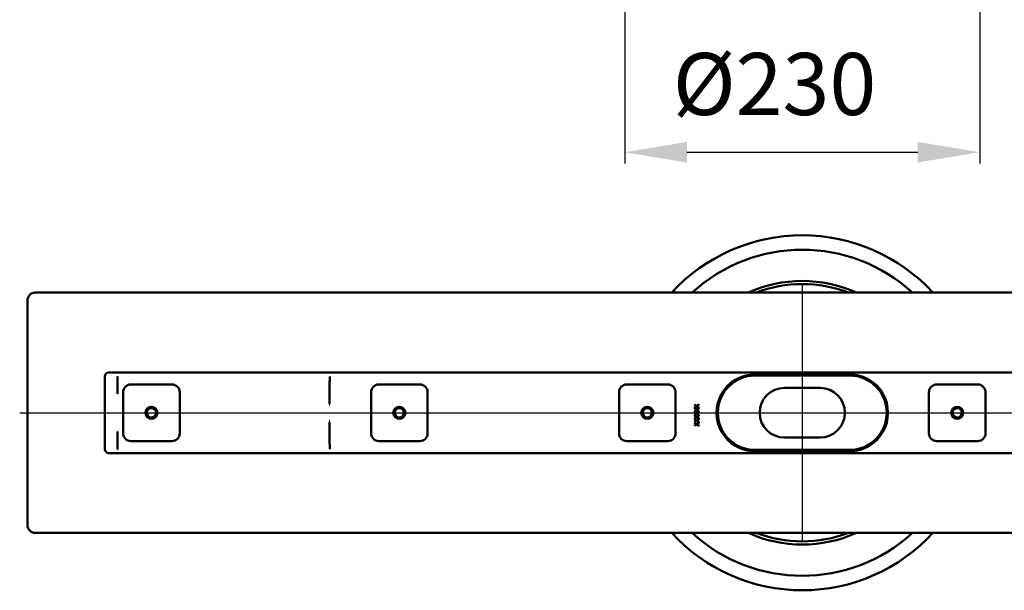
# Model space of a CAD drawing. Units: millimetres. Extents: x -910 to 301, y -264 to 711.
# Drawn here: x -825 to -189, y -264 to 104 of the extents above; entities that cross this region are included whole.
import ezdxf
from ezdxf.lldxf.tags import DXFTag

# ---------------------------------------------------------------- set-up
doc = ezdxf.new("R2010")
doc.units = ezdxf.units.MM
doc.header["$LTSCALE"] = 4
doc.layers.add('LC-001-100-D00-0', color=1, linetype='ByBlock')
doc.layers.add('LC-002-003-----0', color=2, linetype='ByBlock')
doc.styles.add('LCTX15-400-0-0pDIN-Schrift', font='STANDARD', dxfattribs={"width": 0.8, "oblique": 15, "height": 2.5})
tags = doc.linetypes.add('DASHDOT', pattern=[7.5, 5, -1.25, 0, -1.25]).pattern_tags.tags
tags[10:11] = [DXFTag(74, 4), DXFTag(75, 0), DXFTag(340, '0'), DXFTag(46, 1.0), DXFTag(50, 0.0), DXFTag(44, 0.0), DXFTag(45, 0.0)]
tags[8:9] = [DXFTag(74, 4), DXFTag(75, 0), DXFTag(340, '0'), DXFTag(46, 1.0), DXFTag(50, 0.0), DXFTag(44, 0.0), DXFTag(45, 0.0)]
tags[6:7] = [DXFTag(74, 4), DXFTag(75, 0), DXFTag(340, '0'), DXFTag(46, 1.0), DXFTag(50, 0.0), DXFTag(44, 0.0), DXFTag(45, 0.0)]
tags[4:5] = [DXFTag(74, 4), DXFTag(75, 0), DXFTag(340, '0'), DXFTag(46, 1.0), DXFTag(50, 0.0), DXFTag(44, 0.0), DXFTag(45, 0.0)]
doc.dimstyles.new('LC-DIM-L-0100-02-02', dxfattribs={"dimscale": 4, "dimtxt": 10, "dimasz": 10, "dimexe": 1.8, "dimexo": 0, "dimgap": 1.5, "dimtad": 1, "dimtxsty": 'LCTX15-400-0-0pDIN-Schrift', "dimcen": 0, "dimclrd": 2, "dimclre": 2, "dimclrt": 2, "dimazin": 2, "dimtfac": 0.71, "dimtdec": 4, "dimtofl": 0, "dimtmove": 0, "dimatfit": 1, "dimfxl": 1, "dimtolj": 1, "dimtzin": 0, "dimarcsym": 0})

# ---------------------------------------------------------------- blocks, each defined once
blk = doc.blocks.new('KLON4')
at = {"layer": 'LC-001-100-D00-0', "color": 7, "lineweight": 15}
for p, q in [((-761.50553, -126.404344), (-761.521146, -126.395616)), ((-761.49495, -126.410254), (-761.50553, -126.404344))]:
    blk.add_line(p, q, dxfattribs=at)
blk = doc.blocks.new('KLON5')
at = {"layer": 'LC-001-100-D00-0', "color": 7, "lineweight": 15}
for p, q in [((-761.518911, -137.726135), (-761.521146, -137.74042)), ((-761.516408, -137.710036), (-761.518911, -137.726135)), ((-761.507616, -137.653827), (-761.516408, -137.710036)), ((-761.49495, -137.572946), (-761.507616, -137.653827))]:
    blk.add_line(p, q, dxfattribs=at)
blk = doc.blocks.new('KLON6')
at = {"layer": 'LC-001-100-D00-0', "color": 7, "lineweight": 15}
for p, q in [((-761.502371, -173.433787), (-761.521146, -173.466272)), ((-761.49495, -173.395614), (-761.502371, -173.433787))]:
    blk.add_line(p, q, dxfattribs=at)
blk = doc.blocks.new('KLON8')
at = {"layer": 'LC-001-100-D00-0', "color": 7, "lineweight": 15}
for p, q in [((-761.482582, -162.22294), (-761.49495, -162.218284)), ((-761.466429, -162.229024), (-761.482582, -162.22294))]:
    blk.add_line(p, q, dxfattribs=at)
blk = doc.blocks.new('KLON12')
at = {"layer": 'LC-001-100-D00-0', "color": 7, "lineweight": 15}
for p, q in [((-624.531165, -154.9181), (-624.542967, -154.489921)), ((-624.519483, -155.341358), (-624.531165, -154.9181)), ((-624.508068, -155.754832), (-624.519483, -155.341358))]:
    blk.add_line(p, q, dxfattribs=at)
blk = doc.blocks.new('KLON13')
at = {"layer": 'LC-001-100-D00-0', "color": 7, "lineweight": 15}
for p, q in [((-624.542967, -145.301309), (-624.531165, -144.87313)), ((-624.531165, -144.87313), (-624.519483, -144.449872)), ((-624.519483, -144.449872), (-624.508068, -144.036398))]:
    blk.add_line(p, q, dxfattribs=at)
blk = doc.blocks.new('KLON14')
at = {"layer": 'LC-001-100-D00-0', "color": 7, "lineweight": 15}
for p, q in [((-761.482582, -137.56829), (-761.49495, -137.572946)), ((-761.466429, -137.562206), (-761.482582, -137.56829))]:
    blk.add_line(p, q, dxfattribs=at)
blk = doc.blocks.new('*D51')
at = {"layer": 'Defpoints', "color": 0}
for p in [(-434.021149, 380.713245), (-205.021146, 380.713245), (-205.021146, 18.152501)]:
    blk.add_point(p, dxfattribs=at)
at = {"layer": 'LC-002-003-----0', "color": 2, "lineweight": -2}
for p, q in [((-434.021149, 380.713245), (-434.021149, 10.952501)), ((-205.021146, 380.713245), (-205.021146, 10.952501)), ((-394.021149, 18.152501), (-245.021146, 18.152501))]:
    blk.add_line(p, q, dxfattribs=at)
at = {"layer": 'LC-002-003-----0', "color": 2}
for points in [[(-394.021149, 24.819167), (-394.021149, 11.485834), (-434.021149, 18.152501)], [(-245.021146, 11.485834), (-245.021146, 24.819167), (-205.021146, 18.152501)]]:
    blk.add_solid(points, dxfattribs=at)
at = {"layer": 'LC-002-003-----0', "color": 2, "insert": (-337.417895, 62.152501), "char_height": 40, "attachment_point": 5, "style": 'LCTX15-400-0-0pDIN-Schrift'}
blk.add_mtext('\\A1;%%c230', dxfattribs=at)

msp = doc.modelspace()

# ---------------------------------------------------------------- linework, layer by layer
at = {"layer": 'LC-001-100-D00-0', "color": 7, "linetype": 'DASHDOT', "lineweight": 25}
for p, q in [((-319.521144, -67.395615), (-319.521144, -232.395615)), ((-824.521144, -149.895615), (185.478856, -149.895615))]:
    msp.add_line(p, q, dxfattribs=at)
at = {"layer": 'LC-001-100-D00-0', "color": 7, "lineweight": 50}
for p, q in [((175.478856, -72.395615), (-814.521144, -72.395615)), ((-819.521144, -77.395615), (-819.521144, -222.395615)), ((-769.521144, -173.395615), (-769.521144, -126.395615)), ((-767.021144, -123.895615), (127.978856, -123.895615)), ((-761.49495, -126.410254), (-761.49495, -137.572946)), ((-624.493793, -129.246132), (-624.493793, -126.395616)), ((-350.021145, -125.095614), (-289.021144, -125.095614)), ((-289.021144, -125.895615), (-350.021144, -125.895615)), ((-752.771144, -131.645615), (-726.271144, -131.645615)), ((-624.508068, -144.034664), (-624.508068, -130.039937)), ((-624.493793, -129.246504), (-624.507949, -130.037074)), ((-592.771144, -131.645615), (-566.271144, -131.645615)), ((-432.771144, -131.645615), (-406.271144, -131.645615)), ((-232.771144, -131.645615), (-206.271144, -131.645615)), ((-757.771144, -163.145615), (-757.771144, -136.645615)), ((-721.271144, -136.645615), (-721.271144, -163.145615)), ((-597.771144, -163.145615), (-597.771144, -136.645615)), ((-561.271144, -136.645615), (-561.271144, -163.145615)), ((-437.771144, -163.145615), (-437.771144, -136.645615)), ((-401.271144, -136.645615), (-401.271144, -163.145615)), ((-308.021144, -133.895615), (-331.021144, -133.895615)), ((-237.771144, -163.145615), (-237.771144, -136.645615)), ((-201.271144, -136.645615), (-201.271144, -163.145615)), ((-388.911672, -144.631692), (-387.727477, -145.476544)), ((-388.911672, -145.00539), (-388.911672, -144.631692)), ((-387.988992, -145.663743), (-388.911672, -145.00539)), ((-388.911672, -146.322097), (-387.988992, -145.663743)), ((-387.727477, -145.850242), (-388.911672, -146.695795)), ((-387.727477, -145.476544), (-386.353977, -144.497077)), ((-386.345834, -146.824604), (-387.727477, -145.850242)), ((-386.353977, -144.870774), (-387.465254, -145.663743)), ((-387.465254, -145.663743), (-386.353977, -146.456712)), ((-386.353977, -144.497077), (-386.353977, -144.870774)), ((-388.911672, -146.695795), (-388.911672, -146.322097)), ((-388.911672, -146.965025), (-387.727477, -147.809877)), ((-388.911672, -147.338723), (-388.911672, -146.965025)), ((-387.988992, -147.997077), (-388.911672, -147.338723)), ((-388.911672, -148.65543), (-387.988992, -147.997077)), ((-387.727477, -148.183575), (-388.911672, -149.029128)), ((-388.911672, -149.029128), (-388.911672, -148.65543)), ((-388.911672, -149.298359), (-387.727477, -150.14321)), ((-388.911672, -149.672057), (-388.911672, -149.298359)), ((-387.988992, -150.33041), (-388.911672, -149.672057)), ((-388.911672, -150.988763), (-387.988992, -150.33041)), ((-387.727477, -150.516908), (-388.911672, -151.362461)), ((-388.911672, -151.362461), (-388.911672, -150.988763)), ((-388.911672, -151.631692), (-387.727477, -152.476544)), ((-388.911672, -152.00539), (-388.911672, -151.631692)), ((-387.988992, -152.663743), (-388.911672, -152.00539)), ((-387.727477, -147.809877), (-386.353977, -146.83041)), ((-386.345834, -149.157937), (-387.727477, -148.183575)), ((-387.727477, -150.14321), (-386.353977, -149.163743)), ((-386.345834, -151.49127), (-387.727477, -150.516908)), ((-387.727477, -152.476544), (-386.353977, -151.497077)), ((-386.353977, -147.204108), (-387.465254, -147.997077)), ((-387.465254, -147.997077), (-386.353977, -148.790045)), ((-386.353977, -149.537441), (-387.465254, -150.33041)), ((-387.465254, -150.33041), (-386.353977, -151.123379)), ((-386.353977, -151.870774), (-387.465254, -152.663743)), ((-386.353977, -146.456712), (-386.345834, -146.824604)), ((-386.353977, -146.83041), (-386.353977, -147.204108)), ((-386.353977, -148.790045), (-386.345834, -149.157937)), ((-386.353977, -149.163743), (-386.353977, -149.537441)), ((-386.353977, -151.123379), (-386.345834, -151.49127)), ((-386.353977, -151.497077), (-386.353977, -151.870774)), ((-624.508068, -169.751293), (-624.508068, -155.756566)), ((-388.911672, -153.322097), (-387.988992, -152.663743)), ((-387.727477, -152.850242), (-388.911672, -153.695795)), ((-388.911672, -153.695795), (-388.911672, -153.322097)), ((-388.911672, -153.965025), (-387.727477, -154.809877)), ((-388.911672, -154.338723), (-388.911672, -153.965025)), ((-387.988992, -154.997076), (-388.911672, -154.338723)), ((-388.911672, -155.65543), (-387.988992, -154.997076)), ((-387.727477, -155.183575), (-388.911672, -156.029128)), ((-388.911672, -156.029128), (-388.911672, -155.65543)), ((-388.911672, -156.298359), (-387.727477, -157.143211)), ((-388.911672, -156.672056), (-388.911672, -156.298359)), ((-387.988992, -157.33041), (-388.911672, -156.672056)), ((-388.911672, -157.988763), (-387.988992, -157.33041)), ((-387.727477, -157.516908), (-388.911672, -158.362461)), ((-388.911672, -158.362461), (-388.911672, -157.988763)), ((-386.345834, -153.824604), (-387.727477, -152.850242)), ((-387.727477, -154.809877), (-386.353977, -153.83041)), ((-386.345834, -156.157937), (-387.727477, -155.183575)), ((-387.727477, -157.143211), (-386.353977, -156.163743)), ((-386.353977, -158.497077), (-387.727477, -157.516908)), ((-387.465254, -152.663743), (-386.353977, -153.456712)), ((-386.353977, -154.204108), (-387.465254, -154.997076)), ((-387.465254, -154.997076), (-386.353977, -155.790045)), ((-386.353977, -156.537441), (-387.465254, -157.33041)), ((-387.465254, -157.33041), (-386.353977, -158.123379)), ((-386.353977, -153.456712), (-386.345834, -153.824604)), ((-386.353977, -153.83041), (-386.353977, -154.204108)), ((-386.353977, -155.790045), (-386.345834, -156.157937)), ((-386.353977, -156.163743), (-386.353977, -156.537441)), ((-386.353977, -158.123379), (-386.353977, -158.497077)), ((-761.49495, -162.218284), (-761.49495, -173.395614)), ((-726.271144, -168.145615), (-752.771144, -168.145615)), ((-624.493793, -170.544726), (-624.507949, -169.754156)), ((-624.493793, -173.395614), (-624.493793, -170.545098)), ((-566.271144, -168.145615), (-592.771144, -168.145615)), ((-406.271144, -168.145615), (-432.771144, -168.145615)), ((-331.021144, -165.895615), (-308.021144, -165.895615)), ((-206.271144, -168.145615), (-232.771144, -168.145615)), ((127.978856, -175.895615), (-767.021144, -175.895615)), ((-289.021144, -174.695616), (-350.021145, -174.695616)), ((-350.021144, -173.895615), (-289.021144, -173.895615)), ((-814.521144, -227.395615), (175.478856, -227.395615))]:
    msp.add_line(p, q, dxfattribs=at)
for centre, radius in [((-739.521144, -149.895615), 3.9), ((-579.521144, -149.895615), 3.9), ((-419.521144, -149.895615), 3.9), ((-219.521144, -149.895615), 3.9), ((-739.521144, -149.895615), 3), ((-579.521144, -149.895615), 3), ((-419.521144, -149.895615), 3), ((-219.521144, -149.895615), 3)]:
    msp.add_circle(centre, radius, dxfattribs=at)
for centre, radius, start, end in [((-319.521144, -149.895615), 114.5, 42.598437, 137.401563), ((-319.521144, -149.895615), 105.159246, 47.474579, 132.525421), ((-319.521144, -149.895615), 85, 65.750371, 114.249629), ((-319.521144, -149.895615), 83, 69.024717, 110.975283), ((-814.521144, -77.395615), 5, 90, 180), ((-767.021144, -126.395615), 2.5, 90, 180), ((-350.021144, -149.895615), 24, 90, 270), ((-350.021139, -149.895628), 24.800014, 90, 120.592812), ((-289.02115, -149.895628), 24.800014, 59.407188, 90), ((-289.021144, -149.895615), 24, 270, 90), ((-752.771144, -136.645615), 5, 90, 180), ((-726.271144, -136.645615), 5, 0, 90), ((-592.771144, -136.645615), 5, 90, 180), ((-566.271144, -136.645615), 5, 0, 90), ((-432.771144, -136.645615), 5, 90, 180), ((-406.271144, -136.645615), 5, 0, 90), ((-350.021144, -149.895615), 24.8, 120.592814, 239.407186), ((-289.021144, -149.895615), 24.8, 300.592814, 59.407186), ((-232.771144, -136.645615), 5, 90, 180), ((-206.271144, -136.645615), 5, 0, 90), ((-331.021144, -149.895615), 16, 90, 270), ((-308.021144, -149.895615), 16, 270, 90), ((-1524.681111, -281.50978), 772.452961, 8.883859, 8.896432), ((-752.771144, -163.145615), 5, 180, 270), ((-726.271144, -163.145615), 5, 270, 0), ((-592.771144, -163.145615), 5, 180, 270), ((-566.271144, -163.145615), 5, 270, 0), ((-432.771144, -163.145615), 5, 180, 270), ((-406.271144, -163.145615), 5, 270, 0), ((-232.771144, -163.145615), 5, 180, 270), ((-206.271144, -163.145615), 5, 270, 0), ((-350.021137, -149.895595), 24.800021, 239.407193, 270), ((-289.021152, -149.895595), 24.800021, 270, 300.592807), ((-767.021144, -173.395615), 2.5, 180, 270), ((-814.521144, -222.395615), 5, 180, 270), ((-319.521144, -149.895615), 114.5, 222.598437, 317.401563), ((-319.521144, -149.895615), 105.159246, 227.474579, 312.525421), ((-319.521144, -149.895615), 85, 245.750371, 294.249629), ((-319.521144, -149.895615), 83, 249.024717, 290.975283)]:
    msp.add_arc(centre, radius, start, end, dxfattribs=at)
for centre, major_axis, ratio, start_param, end_param in [((-829.993781, -126.395615), (68.5, 0), 0.036496, 6.2773293327, 6.2831853072), ((-761.448176, -126.395615), (0, -2.5), 0.018242, 6.2831852796, 7.853981634), ((-624.448176, -126.395615), (0, -2.5), 0.018242, 6.2831852946, 7.853981634), ((-761.448176, -173.395615), (0, -2.5), 0.018242, 1.5707963268, 3.1415926536), ((-624.448176, -173.395615), (0, -2.5), 0.018242, 1.5707963268, 3.1415926536), ((-829.993781, -173.395615), (68.5, 0), 0.036496, 6.2549191191, 6.2831853072)]:
    msp.add_ellipse(centre, major_axis=major_axis, ratio=ratio, start_param=start_param, end_param=end_param, dxfattribs=at)

# ---------------------------------------------------------------- block references
for name in ['KLON4', 'KLON5', 'KLON14', 'KLON13', 'KLON12', 'KLON8', 'KLON6']:
    msp.add_blockref(name, (0, 0), dxfattribs=at)

# ---------------------------------------------------------------- dimensions: what is measured, and where the dimension line sits
at = {"layer": 'LC-002-003-----0', "color": 7, "lineweight": 25}
dim = msp.add_linear_dim(base=(-205.021146, 18.152501), p1=(-434.021149, 380.713245), p2=(-205.021146, 380.713245), text='%%c230', dimstyle='LC-DIM-L-0100-02-02', dxfattribs=at)
dim.commit()
dim.dimension.update_dxf_attribs({"geometry": '*D51', "text_midpoint": (-337.417895, 62.152501), "dimtype": 160})

doc.saveas('drawing.dxf')
